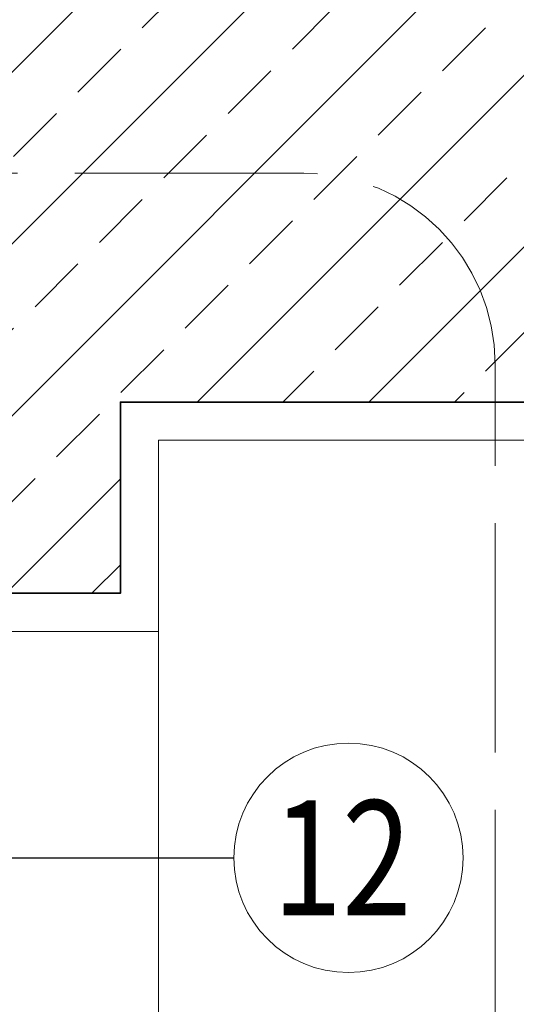
# Model space of a CAD drawing. Units: millimetres. Extents: x 0 to 485, y 0 to 210.
# Drawn here: x 254 to 267, y 126 to 152 of the extents above; entities that cross this region are included whole.
import ezdxf

# ---------------------------------------------------------------- set-up
doc = ezdxf.new("R2010")
doc.units = ezdxf.units.MM
doc.linetypes.add('ACAD_ISO02W100', pattern=[15, 12, -3])
for name, color, linetype, lineweight in [('AB_Cienka', 1, 'Continuous', 9), ('AB_Gruba', 4, 'Continuous', 35), ('AB_Kreskowanie', 9, 'Continuous', 0), ('AB_Opis', 5, 'Continuous', 15), ('AB_Przerywana', 7, 'ACAD_ISO02W100', 20)]:
    doc.layers.add(name, color=color, linetype=linetype, lineweight=lineweight)
doc.styles.add('DIMROM', font='ROMANS8.shx', dxfattribs={"width": 0.75})
doc.styles.get("Standard").update_dxf_attribs({"font": 'arial.ttf'})
doc.dimstyles.new('1_5', dxfattribs={"dimscale": 5, "dimtxt": 0.5, "dimasz": 0.25, "dimexe": 0.3, "dimexo": 0, "dimgap": 0.15, "dimtad": 1, "dimdec": 1, "dimrnd": 0.1, "dimtxsty": 'DIMROM', "dimblk": 'ARCHTICK', "dimcen": 1.5, "dimdle": 0.2, "dimclrt": 7, "dimadec": 0, "dimazin": 0, "dimtfac": 0.66665, "dimtdec": 1, "dimtix": 1, "dimtmove": 1, "dimatfit": 3, "dimldrblk": 'DOT', "dimfxl": 0.5, "dimfxlon": 1, "dimtolj": 1, "dimarcsym": 0})

# ---------------------------------------------------------------- blocks, each defined once
blk = doc.blocks.new('_ArchTick')
at = {"color": 0, "linetype": 'ByBlock', "const_width": 0.15}
blk.add_lwpolyline([(-0.5, -0.5), (0.5, 0.5)], dxfattribs=at)
blk = doc.blocks.new('_DOT')
at = {"color": 0, "linetype": 'ByBlock'}
blk.add_line((-0.5, 0), (-1, 0), dxfattribs=at)
at = {"color": 0, "linetype": 'ByBlock', "const_width": 0.5}
blk.add_lwpolyline([(-0.25, 0, 1), (0.25, 0, 1)], format="xyb", close=True, dxfattribs=at)

msp = doc.modelspace()

# ---------------------------------------------------------------- hatches: boundary and pattern name
at = {"layer": 'AB_Kreskowanie'}
h = msp.add_hatch(dxfattribs=at)
h.set_pattern_fill('ANSI33', color=256, scale=0.5, style=0)
h.set_pattern_definition([(45, (232.3136667980152, 124.2668048220867), (-2.245064030267288, 2.245064030267288), []), (45, (234.5587317980152, 124.2668048220867), (-2.245064030267288, 2.245064030267288), [1.5875, -0.79375])])
h.paths.add_polyline_path([(281.9999999999999, 141.9816471958778), (281.9999999999999, 166.9816471958778), (233.0000000000003, 166.9816471958778), (233, 136.9816471958778), (257, 136.9816471958778), (257, 141.9816471958778)])

# ---------------------------------------------------------------- linework, layer by layer
at = {"layer": 'AB_Cienka'}
for p, q in [((258, 135.9816471958778), (258, 140.9816471958778)), ((258, 140.9816471958778), (282, 140.9816471958778)), ((239.9999999995829, 135.9816471958775), (258, 135.9816471958778)), ((258, 100.4816471958777), (258, 135.9816471958778))]:
    msp.add_line(p, q, dxfattribs=at)
at = {"layer": 'AB_Gruba'}
msp.add_lwpolyline([(282, 141.9816471958778), (257, 141.9816471958778), (257, 136.9816471958778), (233.0000000000005, 136.9816471958778), (232.9999999999999, 152.4816471958778), (233, 152.4816471958778), (233, 166.9816471958778), (282, 166.9816471958778)], dxfattribs=at)
at = {"layer": 'AB_Opis'}
msp.add_circle((262.9663159269059, 130.0620605619765), 3, dxfattribs=at)
at = {"layer": 'AB_Przerywana', "ltscale": 0.5}
msp.add_lwpolyline([(261.803835093482, 147.9660030963171), (207.9038350934821, 147.9660030963171, 0.4142135623730939), (202.9038350934821, 142.9660030963171), (202.903835093482, 125.3160030963171, 0.4142135623730965), (207.903835093482, 120.316003096317), (261.803835093482, 120.3160030963171, 0.414213562373095), (266.803835093482, 125.3160030963171), (266.803835093482, 142.9660030963171, 0.414213562373095)], format="xyb", close=True, dxfattribs=at)

# ---------------------------------------------------------------- texts
at = {"layer": 'AB_Opis', "insert": (262.8007888418768, 130.0620605619765), "char_height": 3, "width": 13.0314518423861, "attachment_point": 5}
msp.add_mtext('{\\Fsimplex|c238;\\W0.8;12}', dxfattribs=at)

# ---------------------------------------------------------------- leaders
at = {"layer": 'AB_Opis'}
msp.add_leader([(236.3465406310524, 135.6695413001911), (245.04930883343, 130.0620605752279), (259.9663159269059, 130.0620605619765)], dimstyle='1_5', dxfattribs=at)

doc.saveas('drawing.dxf')
